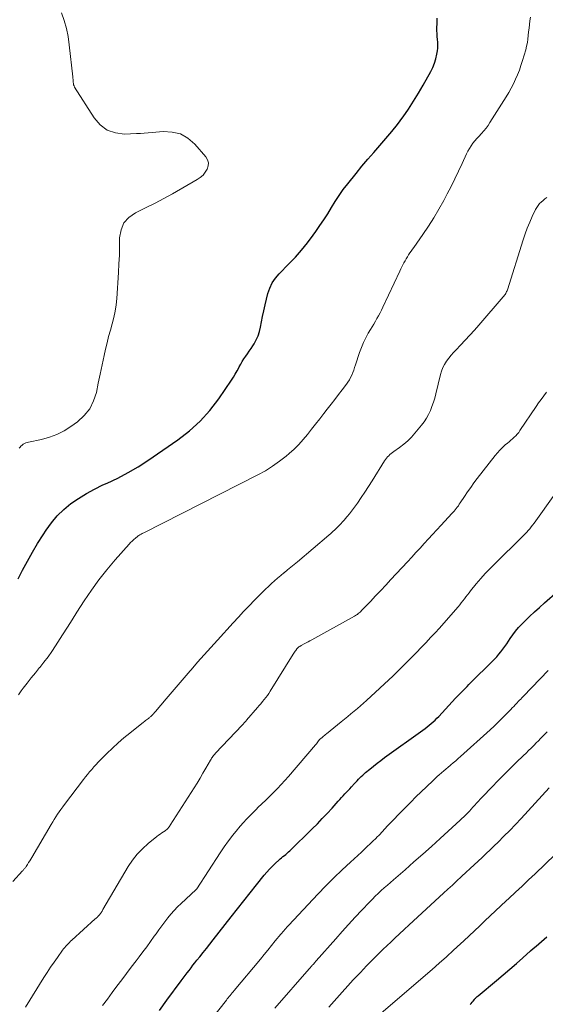
# Model space of a CAD drawing. Units: feet. Extents: x 2005000 to 2010030, y 535000 to 540000.
# Drawn here: x 2005747 to 2005851, y 536622 to 536817 of the extents above; entities that cross this region are included whole.
import ezdxf

# ---------------------------------------------------------------- set-up
doc = ezdxf.new("R2010")
doc.units = ezdxf.units.FT
doc.header["$LTSCALE"] = 100
doc.header["$MEASUREMENT"] = 0
doc.layers.add('CONTOUR INDEX', color=32, linetype='Continuous', lineweight=25)
doc.layers.add('CONTOUR INTERMEDIATE', color=40, linetype='Continuous', lineweight=15)

msp = doc.modelspace()

# ---------------------------------------------------------------- linework, layer by layer
at = {"layer": 'CONTOUR INDEX', "flags": 128}
for points, elevation in [([(2005746.4, 536706.2), (2005747.29, 536707.89), (2005748.24, 536709.67), (2005749.23, 536711.42), (2005750.27, 536713.16), (2005751.34, 536714.87), (2005751.92, 536715.78), (2005752.98, 536717.25), (2005754.15, 536718.64), (2005755.45, 536719.89), (2005756.85, 536721.05), (2005758.36, 536722.09), (2005759.9, 536723.06), (2005761.51, 536723.93), (2005763.16, 536724.73), (2005764.02, 536725.11), (2005766.09, 536726.1), (2005768.13, 536727.17), (2005770.1, 536728.34), (2005772.03, 536729.59), (2005777.96, 536733.65), (2005780.26, 536735.42), (2005782.4, 536737.34), (2005784.31, 536739.49), (2005786.08, 536741.79), (2005788.55, 536745.43), (2005788.95, 536746.04), (2005789.32, 536746.65), (2005789.67, 536747.28), (2005790.01, 536747.92), (2005790.1, 536748.11), (2005790.39, 536748.65), (2005790.7, 536749.18), (2005791.03, 536749.69), (2005791.38, 536750.19), (2005791.74, 536750.69), (2005792.09, 536751.2), (2005792.42, 536751.71), (2005792.75, 536752.23), (2005793.03, 536752.68), (2005793.45, 536753.45), (2005793.81, 536754.24), (2005794.08, 536755.07), (2005794.3, 536755.92), (2005794.71, 536758.05), (2005794.95, 536759.19), (2005795.2, 536760.33), (2005795.46, 536761.47), (2005795.75, 536762.6), (2005796.12, 536763.68), (2005796.6, 536764.7), (2005797.24, 536765.63), (2005797.98, 536766.5), (2005799.92, 536768.46), (2005801.2, 536769.81), (2005802.43, 536771.19), (2005803.6, 536772.64), (2005804.72, 536774.13), (2005805.23, 536774.85), (2005806.04, 536776.02), (2005806.83, 536777.2), (2005807.58, 536778.39), (2005808.32, 536779.61), (2005809.06, 536780.81), (2005809.83, 536782), (2005810.66, 536783.15), (2005811.52, 536784.27), (2005813.19, 536786.35), (2005814.33, 536787.76), (2005815.5, 536789.15), (2005816.69, 536790.51), (2005817.9, 536791.87), (2005819.09, 536793.23), (2005820.26, 536794.61), (2005821.37, 536796.04), (2005822.45, 536797.5), (2005822.49, 536797.55), (2005823.54, 536799.07), (2005824.55, 536800.62), (2005825.51, 536802.19), (2005826.44, 536803.79), (2005827.95, 536806.5), (2005828.35, 536807.32), (2005828.69, 536808.16), (2005828.94, 536809.02), (2005829.14, 536809.91), (2005829.25, 536810.58), (2005829.32, 536811.15), (2005829.35, 536811.72), (2005829.33, 536812.28), (2005829.28, 536812.85), (2005829.21, 536813.42), (2005829.17, 536813.99), (2005829.15, 536814.57), (2005829.15, 536815.14), (2005829.18, 536816.03), (2005829.18, 536817.05)], 880), ([(2005774.33, 536620.79), (2005775.81, 536622.82), (2005778.65, 536626.69), (2005779.03, 536627.21), (2005779.41, 536627.72), (2005779.8, 536628.23), (2005780.18, 536628.73), (2005780.57, 536629.24), (2005780.96, 536629.74), (2005781.35, 536630.25), (2005781.75, 536630.75), (2005782.28, 536631.42), (2005782.94, 536632.25), (2005783.6, 536633.09), (2005784.26, 536633.93), (2005784.92, 536634.77), (2005788.52, 536639.33), (2005789.77, 536640.91), (2005791.02, 536642.5), (2005792.27, 536644.08), (2005793.52, 536645.66), (2005795.01, 536647.54), (2005795.53, 536648.16), (2005796.07, 536648.77), (2005796.64, 536649.35), (2005797.23, 536649.92), (2005797.9, 536650.54), (2005798.17, 536650.78), (2005798.44, 536651.01), (2005798.72, 536651.24), (2005799.01, 536651.46), (2005799.29, 536651.68), (2005799.56, 536651.91), (2005799.83, 536652.15), (2005800.09, 536652.4), (2005804.53, 536656.74), (2005805.53, 536657.73), (2005806.51, 536658.74), (2005807.48, 536659.77), (2005808.43, 536660.81), (2005809.67, 536662.2), (2005809.98, 536662.56), (2005810.3, 536662.91), (2005810.63, 536663.27), (2005810.95, 536663.62), (2005811.27, 536663.97), (2005811.6, 536664.33), (2005811.93, 536664.67), (2005812.25, 536665.02), (2005812.88, 536665.68), (2005813.14, 536665.96), (2005813.41, 536666.24), (2005813.67, 536666.52), (2005813.94, 536666.8), (2005814.21, 536667.07), (2005814.49, 536667.33), (2005814.77, 536667.59), (2005815.06, 536667.84), (2005815.89, 536668.54), (2005816.61, 536669.12), (2005817.33, 536669.7), (2005818.07, 536670.26), (2005818.81, 536670.81), (2005826.4, 536676.26), (2005826.82, 536676.57), (2005827.22, 536676.88), (2005827.62, 536677.21), (2005828.02, 536677.54), (2005828.4, 536677.88), (2005828.78, 536678.23), (2005829.15, 536678.59), (2005829.5, 536678.96), (2005832.85, 536682.54), (2005833.22, 536682.94), (2005833.59, 536683.33), (2005833.97, 536683.72), (2005834.35, 536684.11), (2005834.72, 536684.5), (2005835.1, 536684.88), (2005835.49, 536685.27), (2005835.87, 536685.65), (2005840.09, 536689.82), (2005840.54, 536690.28), (2005840.98, 536690.76), (2005841.4, 536691.25), (2005841.8, 536691.76), (2005842.19, 536692.28), (2005842.58, 536692.8), (2005842.95, 536693.33), (2005843.31, 536693.87), (2005843.61, 536694.34), (2005844.14, 536695.1), (2005844.7, 536695.83), (2005845.3, 536696.53), (2005845.93, 536697.21), (2005846.5, 536697.78), (2005847.45, 536698.71), (2005848.41, 536699.63), (2005849.39, 536700.52), (2005850.39, 536701.4), (2005853, 536703.66)], 900), ([(2005835.72, 536621.97), (2005835.91, 536622.19), (2005836.1, 536622.42), (2005836.29, 536622.64), (2005836.55, 536622.95), (2005836.61, 536623.02), (2005836.67, 536623.09), (2005836.73, 536623.16), (2005836.79, 536623.23), (2005836.81, 536623.25), (2005836.86, 536623.31), (2005836.92, 536623.37), (2005836.98, 536623.43), (2005837.04, 536623.48), (2005837.1, 536623.54), (2005837.16, 536623.59), (2005837.23, 536623.64), (2005837.29, 536623.7), (2005840.94, 536626.74), (2005842.26, 536627.85), (2005843.57, 536628.97), (2005844.86, 536630.1), (2005846.16, 536631.24), (2005847.67, 536632.59), (2005848.2, 536633.06), (2005848.73, 536633.53), (2005849.27, 536633.99), (2005849.8, 536634.45), (2005850.34, 536634.91), (2005850.87, 536635.37)], 920)]:
    msp.add_lwpolyline(points, dxfattribs=dict(at, elevation=elevation))
at = {"layer": 'CONTOUR INTERMEDIATE', "flags": 128}
for points, elevation in [([(2005746.46, 536683.2), (2005747, 536684.02), (2005747.38, 536684.52), (2005748.18, 536685.56), (2005748.99, 536686.59), (2005749.82, 536687.61), (2005750.66, 536688.61), (2005750.68, 536688.64), (2005751.52, 536689.67), (2005752.32, 536690.72), (2005753.08, 536691.81), (2005753.81, 536692.92), (2005754.27, 536693.64), (2005755.2, 536695.12), (2005756.14, 536696.6), (2005757.08, 536698.08), (2005758.02, 536699.56), (2005759.48, 536701.85), (2005760.89, 536703.95), (2005762.36, 536706), (2005763.92, 536707.97), (2005765.55, 536709.9), (2005768.33, 536713.03), (2005768.63, 536713.35), (2005768.94, 536713.65), (2005769.26, 536713.94), (2005769.59, 536714.22), (2005769.99, 536714.54), (2005770.13, 536714.65), (2005770.28, 536714.75), (2005770.43, 536714.85), (2005770.59, 536714.94), (2005770.75, 536715.03), (2005770.91, 536715.11), (2005771.07, 536715.2), (2005771.23, 536715.28), (2005793.78, 536726.73), (2005795.26, 536727.55), (2005796.69, 536728.43), (2005798.06, 536729.42), (2005799.39, 536730.46), (2005799.98, 536730.97), (2005800.95, 536731.84), (2005801.88, 536732.75), (2005802.75, 536733.72), (2005803.58, 536734.73), (2005804.38, 536735.76), (2005805.18, 536736.79), (2005805.99, 536737.83), (2005806.79, 536738.86), (2005807.49, 536739.75), (2005808.23, 536740.71), (2005808.96, 536741.66), (2005809.7, 536742.62), (2005810.44, 536743.58), (2005811.26, 536744.65), (2005811.56, 536745.08), (2005811.85, 536745.53), (2005812.1, 536746), (2005812.32, 536746.48), (2005812.52, 536746.97), (2005812.72, 536747.47), (2005812.9, 536747.97), (2005813.07, 536748.48), (2005813.88, 536750.94), (2005814.24, 536751.92), (2005814.64, 536752.89), (2005815.1, 536753.83), (2005815.6, 536754.76), (2005816.02, 536755.48), (2005816.34, 536756.03), (2005816.66, 536756.57), (2005816.99, 536757.12), (2005817.31, 536757.66), (2005817.62, 536758.21), (2005817.93, 536758.76), (2005818.22, 536759.32), (2005818.49, 536759.89), (2005821.83, 536767.04), (2005822.03, 536767.45), (2005822.23, 536767.86), (2005822.43, 536768.27), (2005822.63, 536768.68), (2005822.85, 536769.09), (2005823.07, 536769.48), (2005823.31, 536769.86), (2005823.55, 536770.24), (2005823.8, 536770.62), (2005824.06, 536770.99), (2005824.32, 536771.36), (2005824.58, 536771.73), (2005826.36, 536774.24), (2005827.48, 536775.89), (2005828.55, 536777.56), (2005829.55, 536779.28), (2005830.51, 536781.02), (2005831.18, 536782.29), (2005831.94, 536783.78), (2005832.68, 536785.28), (2005833.41, 536786.78), (2005834.11, 536788.3), (2005834.98, 536790.22), (2005835.26, 536790.77), (2005835.56, 536791.3), (2005835.91, 536791.82), (2005836.28, 536792.31), (2005836.67, 536792.79), (2005837.07, 536793.26), (2005837.48, 536793.73), (2005837.9, 536794.18), (2005837.98, 536794.27), (2005838.43, 536794.78), (2005838.86, 536795.31), (2005839.26, 536795.86), (2005839.64, 536796.42), (2005842.83, 536801.48), (2005843.34, 536802.33), (2005843.82, 536803.19), (2005844.27, 536804.07), (2005844.69, 536804.96), (2005845.08, 536805.87), (2005845.44, 536806.79), (2005845.76, 536807.72), (2005846.06, 536808.66), (2005846.69, 536810.79), (2005846.87, 536811.5), (2005847.02, 536812.21), (2005847.13, 536812.92), (2005847.21, 536813.65), (2005847.27, 536814.38), (2005847.35, 536815.1), (2005847.44, 536815.82), (2005847.54, 536816.54), (2005847.67, 536817.25)], 884), ([(2005746.6, 536732.02), (2005746.78, 536732.24), (2005746.97, 536732.44), (2005747.19, 536732.62), (2005747.42, 536732.79), (2005747.67, 536732.92), (2005747.92, 536733.04), (2005748.19, 536733.13), (2005748.46, 536733.21), (2005751.06, 536733.76), (2005752.6, 536734.19), (2005754.08, 536734.74), (2005755.49, 536735.47), (2005756.84, 536736.32), (2005758.12, 536737.25), (2005759.44, 536738.46), (2005760.55, 536739.8), (2005761.32, 536741.36), (2005761.88, 536743.05), (2005762.25, 536744.87), (2005762.63, 536746.68), (2005763.02, 536748.5), (2005763.42, 536750.31), (2005763.69, 536751.58), (2005763.98, 536752.84), (2005764.29, 536754.09), (2005764.63, 536755.34), (2005764.98, 536756.58), (2005765.31, 536757.83), (2005765.58, 536759.09), (2005765.76, 536760.36), (2005765.89, 536761.64), (2005766.23, 536766.78), (2005766.33, 536768.5), (2005766.41, 536770.21), (2005766.45, 536771.93), (2005766.47, 536773.64), (2005766.75, 536775.18), (2005767.32, 536776.55), (2005768.31, 536777.64), (2005769.58, 536778.55), (2005769.99, 536778.74), (2005771.73, 536779.6), (2005773.47, 536780.47), (2005775.18, 536781.39), (2005776.88, 536782.33), (2005781.8, 536785.14), (2005782.4, 536785.55), (2005782.94, 536786.03), (2005783.39, 536786.58), (2005783.78, 536787.2), (2005783.97, 536787.85), (2005784.01, 536788.47), (2005783.82, 536789.07), (2005783.48, 536789.65), (2005781.3, 536792.15), (2005779.96, 536793.3), (2005778.5, 536794.15), (2005776.85, 536794.54), (2005775.09, 536794.63), (2005772.9, 536794.42), (2005772.12, 536794.35), (2005771.34, 536794.3), (2005770.56, 536794.25), (2005769.78, 536794.22), (2005767.43, 536794.14), (2005765.64, 536794.37), (2005764.01, 536794.93), (2005762.64, 536795.96), (2005761.43, 536797.32), (2005757.58, 536803.43), (2005757.47, 536803.65), (2005757.38, 536803.89), (2005757.32, 536804.13), (2005757.3, 536804.39), (2005757.29, 536804.64), (2005757.27, 536804.9), (2005757.25, 536805.16), (2005757.23, 536805.42), (2005756.52, 536811.78), (2005756.27, 536813.4), (2005755.95, 536815), (2005755.51, 536816.57), (2005754.99, 536818.12)], 876), ([(2005745.34, 536646.32), (2005747.29, 536648.41), (2005747.39, 536648.51), (2005747.48, 536648.62), (2005747.57, 536648.72), (2005747.66, 536648.82), (2005747.75, 536648.93), (2005747.84, 536649.03), (2005747.91, 536649.14), (2005747.99, 536649.26), (2005748.27, 536649.7), (2005748.48, 536650.04), (2005748.69, 536650.38), (2005748.9, 536650.72), (2005749.1, 536651.06), (2005752.93, 536657.58), (2005753.24, 536658.09), (2005753.55, 536658.59), (2005753.87, 536659.1), (2005754.19, 536659.6), (2005754.52, 536660.09), (2005754.86, 536660.58), (2005755.21, 536661.06), (2005755.56, 536661.53), (2005759.33, 536666.47), (2005759.73, 536666.98), (2005760.13, 536667.48), (2005760.54, 536667.98), (2005760.95, 536668.47), (2005761.37, 536668.96), (2005761.8, 536669.44), (2005762.24, 536669.9), (2005762.69, 536670.36), (2005763.94, 536671.61), (2005765.04, 536672.67), (2005766.16, 536673.71), (2005767.31, 536674.7), (2005768.49, 536675.67), (2005771.17, 536677.81), (2005771.38, 536677.97), (2005771.58, 536678.13), (2005771.79, 536678.29), (2005772, 536678.44), (2005772.18, 536678.58), (2005772.3, 536678.67), (2005772.41, 536678.76), (2005772.52, 536678.86), (2005772.63, 536678.96), (2005772.74, 536679.06), (2005772.85, 536679.17), (2005772.95, 536679.28), (2005773.05, 536679.39), (2005773.08, 536679.42), (2005773.2, 536679.55), (2005773.31, 536679.68), (2005773.42, 536679.82), (2005773.54, 536679.95), (2005775.67, 536682.45), (2005776.85, 536683.84), (2005778.03, 536685.22), (2005779.21, 536686.6), (2005780.4, 536687.98), (2005780.58, 536688.19), (2005781.86, 536689.66), (2005783.15, 536691.13), (2005784.46, 536692.59), (2005785.77, 536694.04), (2005788.88, 536697.44), (2005789.92, 536698.57), (2005790.97, 536699.7), (2005792.03, 536700.81), (2005793.1, 536701.92), (2005794.11, 536702.96), (2005794.68, 536703.54), (2005795.26, 536704.11), (2005795.85, 536704.68), (2005796.45, 536705.23), (2005797.06, 536705.77), (2005797.68, 536706.31), (2005798.3, 536706.83), (2005798.93, 536707.35), (2005798.98, 536707.39), (2005799.64, 536707.93), (2005800.3, 536708.47), (2005800.95, 536709.01), (2005801.6, 536709.55), (2005807.79, 536714.81), (2005808.2, 536715.16), (2005808.61, 536715.52), (2005809, 536715.89), (2005809.39, 536716.27), (2005809.77, 536716.65), (2005810.15, 536717.05), (2005810.51, 536717.45), (2005810.87, 536717.85), (2005811.02, 536718.03), (2005811.45, 536718.53), (2005811.86, 536719.04), (2005812.27, 536719.56), (2005812.66, 536720.09), (2005813.43, 536721.16), (2005814.19, 536722.23), (2005814.94, 536723.32), (2005815.66, 536724.42), (2005816.36, 536725.54), (2005818.79, 536729.51), (2005818.97, 536729.78), (2005819.17, 536730.04), (2005819.39, 536730.29), (2005819.62, 536730.52), (2005819.87, 536730.74), (2005820.12, 536730.95), (2005820.38, 536731.15), (2005820.65, 536731.35), (2005821.79, 536732.17), (2005822.6, 536732.8), (2005823.38, 536733.47), (2005824.11, 536734.2), (2005824.79, 536734.97), (2005826.1, 536736.54), (2005826.62, 536737.23), (2005827.09, 536737.94), (2005827.5, 536738.7), (2005827.86, 536739.47), (2005828.18, 536740.28), (2005828.46, 536741.09), (2005828.71, 536741.92), (2005828.93, 536742.76), (2005829.85, 536746.56), (2005830.07, 536747.26), (2005830.33, 536747.94), (2005830.68, 536748.59), (2005831.07, 536749.21), (2005831.51, 536749.81), (2005831.98, 536750.39), (2005832.46, 536750.95), (2005832.97, 536751.49), (2005833.81, 536752.36), (2005834.75, 536753.34), (2005835.66, 536754.33), (2005836.57, 536755.33), (2005837.45, 536756.35), (2005842.26, 536761.94), (2005842.39, 536762.1), (2005842.51, 536762.26), (2005842.63, 536762.43), (2005842.74, 536762.61), (2005842.84, 536762.78), (2005842.93, 536762.97), (2005843, 536763.16), (2005843.07, 536763.35), (2005846.17, 536773.19), (2005846.57, 536774.37), (2005847, 536775.54), (2005847.48, 536776.69), (2005847.99, 536777.82), (2005848.66, 536779.23), (2005848.88, 536779.64), (2005849.14, 536780.02), (2005849.44, 536780.37), (2005849.77, 536780.69), (2005850.13, 536781), (2005850.49, 536781.3), (2005850.85, 536781.61)], 888), ([(2005747.89, 536621.48), (2005751.52, 536627.33), (2005752.16, 536628.34), (2005752.82, 536629.34), (2005753.5, 536630.33), (2005754.19, 536631.31), (2005755.2, 536632.7), (2005755.4, 536632.97), (2005755.61, 536633.24), (2005755.83, 536633.5), (2005756.06, 536633.75), (2005756.29, 536634), (2005756.53, 536634.25), (2005756.78, 536634.48), (2005757.03, 536634.71), (2005761.64, 536638.9), (2005761.78, 536639.02), (2005761.92, 536639.15), (2005762.06, 536639.28), (2005762.19, 536639.42), (2005762.25, 536639.47), (2005762.35, 536639.58), (2005762.46, 536639.69), (2005762.55, 536639.81), (2005762.65, 536639.92), (2005762.69, 536639.98), (2005762.76, 536640.08), (2005762.82, 536640.17), (2005762.88, 536640.27), (2005762.94, 536640.37), (2005763, 536640.47), (2005763.05, 536640.57), (2005763.11, 536640.67), (2005763.17, 536640.77), (2005768.16, 536649.25), (2005768.99, 536650.51), (2005769.91, 536651.7), (2005770.96, 536652.78), (2005772.08, 536653.8), (2005773.84, 536655.22), (2005774.15, 536655.46), (2005774.47, 536655.7), (2005774.79, 536655.92), (2005775.12, 536656.14), (2005775.46, 536656.36), (2005775.62, 536656.47), (2005775.77, 536656.58), (2005775.9, 536656.71), (2005776.03, 536656.85), (2005776.15, 536656.99), (2005776.27, 536657.14), (2005776.38, 536657.3), (2005776.48, 536657.45), (2005781.16, 536664.82), (2005781.77, 536665.78), (2005782.36, 536666.75), (2005782.93, 536667.73), (2005783.5, 536668.72), (2005784.41, 536670.33), (2005784.52, 536670.51), (2005784.63, 536670.69), (2005784.75, 536670.86), (2005784.87, 536671.03), (2005785, 536671.2), (2005785.14, 536671.36), (2005785.27, 536671.52), (2005785.42, 536671.68), (2005790.69, 536677.25), (2005790.8, 536677.37), (2005790.91, 536677.49), (2005791.01, 536677.61), (2005791.12, 536677.73), (2005791.23, 536677.85), (2005791.33, 536677.97), (2005791.44, 536678.09), (2005791.54, 536678.21), (2005793.71, 536680.7), (2005794.05, 536681.09), (2005794.38, 536681.48), (2005794.71, 536681.88), (2005795.03, 536682.28), (2005795.35, 536682.68), (2005795.66, 536683.09), (2005795.95, 536683.52), (2005796.23, 536683.95), (2005800.78, 536691.25), (2005800.91, 536691.45), (2005801.03, 536691.64), (2005801.16, 536691.84), (2005801.29, 536692.03), (2005801.47, 536692.31), (2005801.51, 536692.36), (2005801.55, 536692.42), (2005801.6, 536692.47), (2005801.65, 536692.52), (2005801.7, 536692.57), (2005801.75, 536692.62), (2005801.8, 536692.66), (2005801.86, 536692.7), (2005801.95, 536692.75), (2005802.05, 536692.82), (2005802.15, 536692.88), (2005802.25, 536692.94), (2005802.36, 536693), (2005802.92, 536693.29), (2005803.3, 536693.5), (2005803.69, 536693.71), (2005804.07, 536693.92), (2005804.46, 536694.13), (2005812.85, 536698.78), (2005813.05, 536698.9), (2005813.24, 536699.02), (2005813.43, 536699.15), (2005813.61, 536699.29), (2005813.78, 536699.43), (2005813.96, 536699.58), (2005814.12, 536699.74), (2005814.28, 536699.9), (2005816.01, 536701.72), (2005817.03, 536702.79), (2005818.05, 536703.87), (2005819.06, 536704.95), (2005820.07, 536706.04), (2005823.34, 536709.56), (2005824.17, 536710.45), (2005825, 536711.35), (2005825.83, 536712.25), (2005826.65, 536713.16), (2005827.48, 536714.06), (2005828.31, 536714.96), (2005829.13, 536715.86), (2005829.96, 536716.76), (2005832.09, 536719.07), (2005832.32, 536719.32), (2005832.55, 536719.58), (2005832.76, 536719.84), (2005832.98, 536720.1), (2005833.18, 536720.37), (2005833.39, 536720.64), (2005833.58, 536720.92), (2005833.77, 536721.2), (2005834.6, 536722.45), (2005835.21, 536723.36), (2005835.83, 536724.25), (2005836.47, 536725.13), (2005837.13, 536726), (2005840.63, 536730.55), (2005841.09, 536731.11), (2005841.58, 536731.65), (2005842.1, 536732.15), (2005842.64, 536732.64), (2005843.08, 536733), (2005843.42, 536733.29), (2005843.76, 536733.58), (2005844.09, 536733.87), (2005844.42, 536734.17), (2005844.73, 536734.48), (2005845.03, 536734.8), (2005845.31, 536735.14), (2005845.56, 536735.5), (2005848.73, 536740.23), (2005849.23, 536740.95), (2005849.73, 536741.67), (2005850.25, 536742.37), (2005850.78, 536743.06)], 892), ([(2005763.11, 536621.82), (2005764.06, 536623.07), (2005765, 536624.33), (2005765.94, 536625.59), (2005766.88, 536626.86), (2005767.83, 536628.12), (2005768.77, 536629.37), (2005769.72, 536630.63), (2005770.3, 536631.39), (2005771.06, 536632.4), (2005771.82, 536633.42), (2005772.57, 536634.45), (2005773.32, 536635.48), (2005773.66, 536635.96), (2005774.23, 536636.75), (2005774.81, 536637.54), (2005775.4, 536638.32), (2005775.99, 536639.1), (2005776.6, 536639.86), (2005777.24, 536640.6), (2005777.92, 536641.3), (2005778.62, 536641.98), (2005781.55, 536644.67), (2005781.61, 536644.73), (2005781.66, 536644.8), (2005781.67, 536644.81), (2005781.69, 536644.83), (2005781.7, 536644.84), (2005781.71, 536644.86), (2005786.32, 536651.96), (2005787.13, 536653.16), (2005787.97, 536654.34), (2005788.85, 536655.48), (2005789.76, 536656.61), (2005789.96, 536656.84), (2005790.8, 536657.82), (2005791.67, 536658.78), (2005792.57, 536659.71), (2005793.49, 536660.62), (2005793.8, 536660.92), (2005794.58, 536661.67), (2005795.35, 536662.43), (2005796.12, 536663.18), (2005796.89, 536663.94), (2005797.64, 536664.7), (2005798.39, 536665.48), (2005799.11, 536666.28), (2005799.82, 536667.09), (2005805.17, 536673.35), (2005805.33, 536673.53), (2005805.48, 536673.72), (2005805.63, 536673.91), (2005805.78, 536674.1), (2005806.05, 536674.46), (2005806.13, 536674.56), (2005806.54, 536674.89), (2005806.73, 536675.05), (2005806.92, 536675.21), (2005807.12, 536675.36), (2005807.31, 536675.52), (2005810.26, 536677.9), (2005810.9, 536678.41), (2005811.54, 536678.93), (2005812.17, 536679.45), (2005812.81, 536679.97), (2005813.44, 536680.5), (2005814.06, 536681.04), (2005814.67, 536681.59), (2005815.27, 536682.14), (2005820.48, 536687), (2005820.81, 536687.31), (2005821.14, 536687.62), (2005821.46, 536687.94), (2005821.78, 536688.25), (2005822.1, 536688.57), (2005822.42, 536688.89), (2005822.74, 536689.21), (2005823.06, 536689.53), (2005823.83, 536690.31), (2005824.53, 536691.03), (2005825.22, 536691.74), (2005825.92, 536692.46), (2005826.61, 536693.18), (2005827.01, 536693.6), (2005827.9, 536694.54), (2005828.78, 536695.48), (2005829.64, 536696.44), (2005830.5, 536697.4), (2005833.32, 536700.63), (2005833.65, 536701.01), (2005833.97, 536701.4), (2005834.28, 536701.8), (2005834.58, 536702.21), (2005834.88, 536702.62), (2005835.18, 536703.02), (2005835.5, 536703.42), (2005835.81, 536703.81), (2005836.91, 536705.16), (2005837.8, 536706.21), (2005838.71, 536707.24), (2005839.66, 536708.23), (2005840.63, 536709.21), (2005845.96, 536714.4), (2005846.29, 536714.72), (2005846.6, 536715.05), (2005846.91, 536715.38), (2005847.21, 536715.72), (2005847.51, 536716.07), (2005847.79, 536716.43), (2005848.07, 536716.79), (2005848.34, 536717.16), (2005852.44, 536722.94)], 896), ([(2005780.99, 536614.54), (2005787.55, 536622.84), (2005787.74, 536623.09), (2005787.94, 536623.33), (2005788.13, 536623.57), (2005788.33, 536623.8), (2005788.52, 536624.04), (2005788.72, 536624.28), (2005788.91, 536624.52), (2005789.11, 536624.75), (2005794.27, 536630.97), (2005795.01, 536631.86), (2005795.75, 536632.75), (2005796.49, 536633.65), (2005797.22, 536634.55), (2005798.31, 536635.88), (2005798.5, 536636.11), (2005798.69, 536636.34), (2005798.89, 536636.57), (2005799.08, 536636.8), (2005799.28, 536637.02), (2005799.48, 536637.25), (2005799.68, 536637.47), (2005799.88, 536637.69), (2005805.63, 536643.8), (2005807.19, 536645.43), (2005808.78, 536647.04), (2005810.4, 536648.6), (2005812.05, 536650.15), (2005814.22, 536652.13), (2005814.8, 536652.67), (2005815.38, 536653.21), (2005815.95, 536653.75), (2005816.52, 536654.3), (2005817.09, 536654.85), (2005817.37, 536655.13), (2005817.65, 536655.41), (2005817.92, 536655.7), (2005818.19, 536655.99), (2005818.46, 536656.29), (2005818.73, 536656.58), (2005819, 536656.87), (2005819.28, 536657.16), (2005822.96, 536660.96), (2005823.98, 536662), (2005825, 536663.03), (2005826.04, 536664.05), (2005827.09, 536665.06), (2005828.38, 536666.28), (2005828.79, 536666.66), (2005829.21, 536667.05), (2005829.63, 536667.43), (2005830.06, 536667.8), (2005830.49, 536668.17), (2005830.92, 536668.54), (2005831.35, 536668.91), (2005831.78, 536669.27), (2005831.9, 536669.37), (2005832.39, 536669.78), (2005832.88, 536670.2), (2005833.36, 536670.63), (2005833.84, 536671.05), (2005839.68, 536676.31), (2005839.92, 536676.54), (2005840.17, 536676.76), (2005840.41, 536676.99), (2005840.64, 536677.22), (2005840.88, 536677.45), (2005841.11, 536677.68), (2005841.35, 536677.91), (2005841.58, 536678.15), (2005843.73, 536680.33), (2005844.04, 536680.64), (2005844.34, 536680.95), (2005844.64, 536681.26), (2005844.94, 536681.58), (2005845.29, 536681.96), (2005845.41, 536682.08), (2005845.53, 536682.21), (2005845.65, 536682.33), (2005845.77, 536682.46), (2005845.89, 536682.59), (2005846.01, 536682.71), (2005846.13, 536682.84), (2005846.25, 536682.96), (2005851.11, 536688.03)], 904), ([(2005797.11, 536621.24), (2005803.94, 536629.05), (2005804.05, 536629.18), (2005804.16, 536629.3), (2005804.27, 536629.43), (2005804.38, 536629.56), (2005804.49, 536629.68), (2005804.6, 536629.81), (2005804.71, 536629.93), (2005804.82, 536630.06), (2005804.96, 536630.2), (2005805.07, 536630.33), (2005805.19, 536630.47), (2005805.31, 536630.6), (2005809.15, 536634.97), (2005810.42, 536636.4), (2005811.71, 536637.82), (2005813.01, 536639.23), (2005814.32, 536640.63), (2005815.84, 536642.24), (2005816.4, 536642.82), (2005816.97, 536643.4), (2005817.56, 536643.96), (2005818.15, 536644.51), (2005818.75, 536645.05), (2005819.36, 536645.6), (2005819.97, 536646.13), (2005820.58, 536646.67), (2005822.85, 536648.65), (2005824.6, 536650.18), (2005826.34, 536651.72), (2005828.07, 536653.26), (2005829.79, 536654.82), (2005833.72, 536658.41), (2005834.1, 536658.76), (2005834.48, 536659.12), (2005834.84, 536659.48), (2005835.21, 536659.85), (2005835.56, 536660.23), (2005835.92, 536660.6), (2005836.27, 536660.99), (2005836.61, 536661.37), (2005836.64, 536661.41), (2005837, 536661.81), (2005837.36, 536662.21), (2005837.73, 536662.6), (2005838.1, 536663), (2005840.04, 536665.02), (2005841.22, 536666.24), (2005842.41, 536667.45), (2005843.61, 536668.65), (2005844.82, 536669.84), (2005846.27, 536671.24), (2005846.77, 536671.72), (2005847.26, 536672.2), (2005847.75, 536672.68), (2005848.24, 536673.17), (2005848.35, 536673.27), (2005848.78, 536673.71), (2005849.22, 536674.15), (2005849.64, 536674.59), (2005850.07, 536675.03), (2005850.49, 536675.48), (2005850.91, 536675.93)], 908), ([(2005807.79, 536621.48), (2005810.41, 536624.42), (2005811.52, 536625.65), (2005812.63, 536626.87), (2005813.76, 536628.07), (2005814.89, 536629.27), (2005814.99, 536629.37), (2005816.09, 536630.5), (2005817.2, 536631.62), (2005818.33, 536632.72), (2005819.47, 536633.81), (2005819.89, 536634.21), (2005820.83, 536635.1), (2005821.77, 536635.98), (2005822.71, 536636.85), (2005823.65, 536637.73), (2005830.44, 536644), (2005831.32, 536644.81), (2005832.2, 536645.62), (2005833.07, 536646.43), (2005833.94, 536647.24), (2005834.09, 536647.38), (2005834.89, 536648.12), (2005835.69, 536648.86), (2005836.49, 536649.6), (2005837.29, 536650.34), (2005838.09, 536651.09), (2005838.89, 536651.84), (2005839.67, 536652.59), (2005840.45, 536653.35), (2005841.23, 536654.11), (2005842.39, 536655.26), (2005843.53, 536656.43), (2005844.66, 536657.61), (2005845.78, 536658.8), (2005851.36, 536664.86)], 912), ([(2005817.7, 536619.85), (2005828.21, 536628.94), (2005829.63, 536630.18), (2005831.04, 536631.44), (2005832.43, 536632.7), (2005833.82, 536633.98), (2005834.47, 536634.59), (2005835.52, 536635.58), (2005836.56, 536636.56), (2005837.61, 536637.55), (2005838.65, 536638.55), (2005839.69, 536639.54), (2005840.74, 536640.52), (2005841.79, 536641.51), (2005842.84, 536642.49), (2005843.35, 536642.96), (2005844.66, 536644.18), (2005845.97, 536645.4), (2005847.26, 536646.63), (2005848.56, 536647.86), (2005854.51, 536653.59)], 916)]:
    msp.add_lwpolyline(points, dxfattribs=dict(at, elevation=elevation))

doc.saveas('drawing.dxf')
